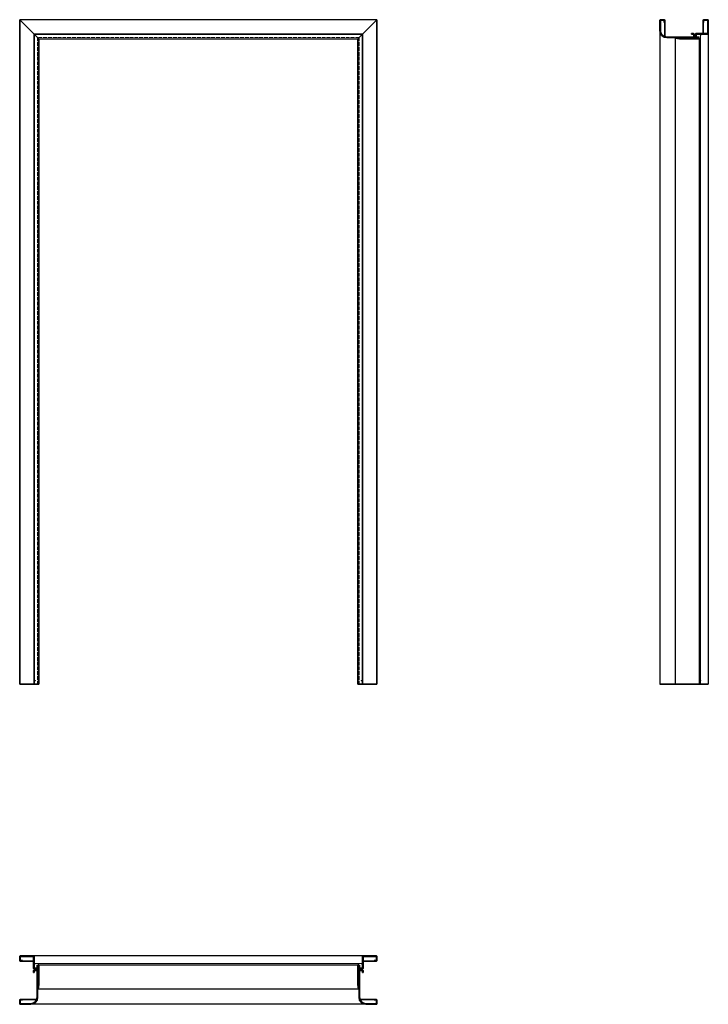
# Model space of a CAD drawing. Units: millimetres. Extents: x 0 to 2151, y -1000 to 2076.
import ezdxf

# ---------------------------------------------------------------- set-up
doc = ezdxf.new("R2010")
doc.units = ezdxf.units.MM
doc.linetypes.add('ACAD_ISO02W100', pattern=[15, 12, -3])
doc.layers.add('GŁÓWNA', color=7, linetype='Continuous')
doc.layers.add('m-główna', color=7, linetype='Continuous')
doc.layers.add('m-cienka', color=2, linetype='Continuous', lineweight=15)
doc.layers.add('m-kreskowa', color=3, linetype='ACAD_ISO02W100', lineweight=15)

msp = doc.modelspace()

# ---------------------------------------------------------------- linework, layer by layer
at = {"color": 7, "linetype": 'Continuous', "lineweight": 35}
for p, q in [((0, 2076), (60, 2016)), ((0, 2076), (0, 0)), ((1116, 2076), (1056, 2016)), ((1116, 2076), (1116, 0)), ((2000, 2041.5), (2000, 2073.5)), ((2001.5, 2041.5), (2001.5, 2073.5)), ((2012.5, 2076), (2002.5, 2076)), ((2012.5, 2074.5), (2002.5, 2074.5)), ((2013.5, 2067), (2013.5, 2073.5)), ((2015, 2067), (2013.5, 2067)), ((2015, 2022.6), (2015, 2073.5)), ((2135, 2073.5), (2135, 2032.5)), ((2135, 2067), (2136.5, 2067)), ((2136.5, 2073.5), (2136.5, 2067)), ((2137.5, 2076), (2148.5, 2076)), ((2137.5, 2074.5), (2148.5, 2074.5)), ((2149.5, 2073.5), (2149.5, 2033.5)), ((2151, 2073.5), (2151, 2033.5)), ((45, 2031), (45, 0)), ((1071, 2031), (1071, 0)), ((2104.5, 2032.5), (2099, 2032.5)), ((2099, 2031), (2099, 2032.5)), ((2104.5, 2031), (2099, 2031)), ((2105.5, 2030.2), (2105.5, 2022.3)), ((2148.5, 2032.5), (2113, 2032.5)), ((2148.5, 2031), (2113, 2031)), ((60, 2016), (60, 0)), ((1056, 2016), (1056, 0)), ((2104.5, 2021.5), (2021.5, 2021.5)), ((2104.5, 2020), (2021.5, 2020)), ((2047.8, 2018.5), (2048.1, 2020)), ((2047.8, 2018.5), (2061.5, 2016)), ((2048.1, 2020), (2061.9, 2017.5)), ((2119.7, 2017.5), (2061.9, 2017.5)), ((2119.7, 2016), (2062, 2016)), ((2107, 2030), (2107, 2022.5)), ((2110.5, 2021.5), (2110.5, 2030)), ((2112, 2021.5), (2112, 2030)), ((2119.7, 2020.5), (2113, 2020.5)), ((2119.7, 2019), (2113, 2019)), ((60, 0), (0, 0)), ((1116, 0), (1056, 0)), ((2151, 0), (2000, 0)), ((0, -862.5), (0, -851.5)), ((1.5, -862.5), (1.5, -851.5)), ((2.5, -849), (42.5, -849)), ((2.5, -850.5), (42.5, -850.5)), ((43.5, -851.5), (43.5, -887)), ((45, -851.5), (45, -887)), ((1071, -851.5), (1071, -887)), ((1072.5, -851.5), (1072.5, -887)), ((1113.5, -849), (1073.5, -849)), ((1113.5, -850.5), (1073.5, -850.5)), ((1114.5, -862.5), (1114.5, -851.5)), ((1116, -862.5), (1116, -851.5)), ((2.5, -863.5), (9, -863.5)), ((2.5, -865), (43.5, -865)), ((9, -865), (9, -863.5)), ((54.5, -888), (46, -888)), ((54.5, -889.5), (46, -889.5)), ((55.5, -880.3), (55.5, -887)), ((57, -880.3), (57, -887)), ((58.5, -880.3), (58.5, -938.1)), ((60, -880.3), (60, -938)), ((1056, -880.3), (1056, -938)), ((1057.5, -880.3), (1057.5, -938.1)), ((1059, -880.3), (1059, -887)), ((1060.5, -880.3), (1060.5, -887)), ((1061.5, -888), (1070, -888)), ((1061.5, -889.5), (1070, -889.5)), ((1113.5, -865), (1072.5, -865)), ((1113.5, -863.5), (1107, -863.5)), ((1107, -865), (1107, -863.5)), ((43.5, -895.5), (43.5, -901)), ((45, -901), (43.5, -901)), ((45, -895.5), (45, -901)), ((45.8, -894.5), (53.7, -894.5)), ((46, -893), (53.5, -893)), ((54.5, -895.5), (54.5, -978.5)), ((56, -895.5), (56, -978.5)), ((1060, -895.5), (1060, -978.5)), ((1061.5, -895.5), (1061.5, -978.5)), ((1070.2, -894.5), (1062.3, -894.5)), ((1070, -893), (1062.5, -893)), ((1071, -895.5), (1071, -901)), ((1071, -901), (1072.5, -901)), ((1072.5, -895.5), (1072.5, -901)), ((56, -951.9), (58.5, -938.1)), ((57.5, -952.2), (56, -951.9)), ((57.5, -952.2), (60, -938.5)), ((1058.5, -952.2), (1056, -938.5)), ((1060, -951.9), (1057.5, -938.1)), ((1058.5, -952.2), (1060, -951.9)), ((0, -987.5), (0, -997.5)), ((1.5, -987.5), (1.5, -997.5)), ((53.4, -985), (2.5, -985)), ((9, -986.5), (2.5, -986.5)), ((34.5, -998.5), (2.5, -998.5)), ((34.5, -1000), (2.5, -1000)), ((9, -985), (9, -986.5)), ((1062.6, -985), (1113.5, -985)), ((1081.5, -998.5), (1113.5, -998.5)), ((1081.5, -1000), (1113.5, -1000)), ((1107, -985), (1107, -986.5)), ((1107, -986.5), (1113.5, -986.5)), ((1114.5, -987.5), (1114.5, -997.5)), ((1116, -987.5), (1116, -997.5))]:
    msp.add_line(p, q, dxfattribs=at)
for centre, radius, start, end in [((2002.5, 2073.5), 2.5, 90, 180), ((2002.5, 2073.5), 1, 90, 180), ((2012.5, 2073.5), 2.5, 0, 90), ((2012.5, 2073.5), 1, 0, 90), ((2137.5, 2073.5), 2.5, 90, 180), ((2137.5, 2073.5), 1, 90, 180), ((2148.5, 2073.5), 2.5, 0, 90), ((2148.5, 2073.5), 1, 0, 90), ((2021.5, 2041.5), 21.5, 180, 270), ((2021.5, 2041.5), 20, 180, 270), ((2104.5, 2030), 2.5, 0, 90), ((2104.5, 2030), 1, 10.351, 90), ((2113, 2030), 2.5, 90, 180), ((2113, 2030), 1, 90, 180), ((2148.5, 2033.5), 1, 270, 0), ((2148.5, 2033.5), 2.5, 270, 0), ((2062, 2018.5), 2.5, 259.7325, 270), ((2104.5, 2022.5), 2.5, 270, 0), ((2104.5, 2022.5), 1, 270, 349.649), ((2113, 2021.5), 2.5, 180, 270), ((2113, 2021.5), 1, 180, 270), ((2119.7, 2018.2), 2.25, 0, 90), ((2119.7, 2018.2), 0.75, 0, 90), ((2119.7, 2018.2), 0.75, 270, 0), ((2119.7, 2018.2), 2.25, 270, 0), ((2.5, -851.5), 2.5, 90, 180), ((2.5, -851.5), 1, 90, 180), ((42.5, -851.5), 2.5, 0, 90), ((42.5, -851.5), 1, 0, 90), ((1073.5, -851.5), 2.5, 90, 180), ((1073.5, -851.5), 1, 90, 180), ((1113.5, -851.5), 2.5, 0, 90), ((1113.5, -851.5), 1, 0, 90), ((2.5, -862.5), 2.5, 180, 270), ((2.5, -862.5), 1, 180, 270), ((46, -887), 2.5, 180, 270), ((46, -887), 1, 180, 270), ((54.5, -887), 2.5, 270, 0), ((54.5, -887), 1, 270, 0), ((57.8, -880.3), 2.25, 90, 180), ((57.8, -880.3), 0.75, 90, 180), ((57.8, -880.3), 2.25, 0, 90), ((57.8, -880.3), 0.75, 0, 90), ((1058.3, -880.3), 2.25, 90, 180), ((1058.3, -880.3), 0.75, 90, 180), ((1058.3, -880.3), 2.25, 0, 90), ((1058.3, -880.3), 0.75, 0, 90), ((1061.5, -887), 2.5, 180, 270), ((1061.5, -887), 1, 180, 270), ((1070, -887), 1, 270, 0), ((1070, -887), 2.5, 270, 0), ((1113.5, -862.5), 1, 270, 0), ((1113.5, -862.5), 2.5, 270, 0), ((46, -895.5), 2.5, 90, 180), ((46, -895.5), 1, 100.351, 180), ((53.5, -895.5), 2.5, 0, 90), ((53.5, -895.5), 1, 0, 79.649), ((1062.5, -895.5), 2.5, 90, 180), ((1062.5, -895.5), 1, 100.351, 180), ((1070, -895.5), 2.5, 0, 90), ((1070, -895.5), 1, 0, 79.649), ((57.5, -938), 2.5, 349.7325, 0), ((1058.5, -938), 2.5, 180, 190.2675), ((34.5, -978.5), 20, 270, 0), ((34.5, -978.5), 21.5, 270, 0), ((1081.5, -978.5), 21.5, 180, 270), ((1081.5, -978.5), 20, 180, 270), ((2.5, -987.5), 2.5, 90, 180), ((2.5, -997.5), 2.5, 180, 270), ((2.5, -987.5), 1, 90, 180), ((2.5, -997.5), 1, 180, 270), ((1113.5, -987.5), 2.5, 0, 90), ((1113.5, -987.5), 1, 0, 90), ((1113.5, -997.5), 1, 270, 0), ((1113.5, -997.5), 2.5, 270, 0)]:
    msp.add_arc(centre, radius, start, end, dxfattribs=at)
at = {"layer": 'GŁÓWNA'}
for p, q in [((1116, 2076), (0, 2076)), ((1071, 2031), (45, 2031)), ((60, 2016), (1056, 2016))]:
    msp.add_line(p, q, dxfattribs=at)
at = {"layer": 'm-cienka'}
for p, q in [((46, 2030), (46, 0)), ((46, 2030), (1070, 2030)), ((1070, 2030), (1070, 0)), ((2114, 2022), (2114, 2030)), ((2114, 2030), (2127, 2030)), ((2114, 2022), (2122, 2022)), ((2122, 2016), (2122, 2022)), ((2127, 2030), (2127, 2021)), ((2127, 2021), (2127, 0)), ((46, -873), (55, -873)), ((46, -886), (46, -873)), ((54, -886), (46, -886)), ((54, -886), (54, -878)), ((60, -878), (54, -878)), ((1061, -873), (54.8, -873)), ((1056, -878), (1062, -878)), ((1070, -873), (1061, -873)), ((1062, -886), (1062, -878)), ((1062, -886), (1070, -886)), ((1070, -886), (1070, -873))]:
    msp.add_line(p, q, dxfattribs=at)
for centre, start, end in [((2122, 2021), 270, 0), ((55, -878), 0, 90), ((1061, -878), 90, 180)]:
    msp.add_arc(centre, 5, start, end, dxfattribs=at)
for p in [(49, 2027), (1067, 2027), (2127, 2027), (49, 11), (1067, 11), (2127, 11), (49, -873), (1067, -873)]:
    msp.add_point(p, dxfattribs=at)
at = {"layer": 'm-główna'}
for p, q in [((2000, 2041.5), (2000, 0)), ((2151, 2033.5), (2151, 0)), ((2047.8, 2018.5), (2047.8, 0)), ((2122, 2018.2), (2122, 0)), ((1073.5, -849), (42.5, -849)), ((1058.3, -878), (57.8, -878)), ((1058.5, -952.2), (57.5, -952.2)), ((1081.5, -1000), (34.5, -1000))]:
    msp.add_line(p, q, dxfattribs=at)
at = {"layer": 'm-kreskowa'}
for p, q in [((55.5, 2020.5), (55.5, 0)), ((1060.5, 2020.5), (55.5, 2020.5)), ((1060.5, 2020.5), (1060.5, 0))]:
    msp.add_line(p, q, dxfattribs=at)

# ---------------------------------------------------------------- texts
at = {"flags": 9}
msp.add_attdef('INFORMACJA', (0, 0), 'Własność Porta KMI Poland, wszelkie prawa zastrzeżone.', height=2.5, dxfattribs=at)

doc.saveas('drawing.dxf')
